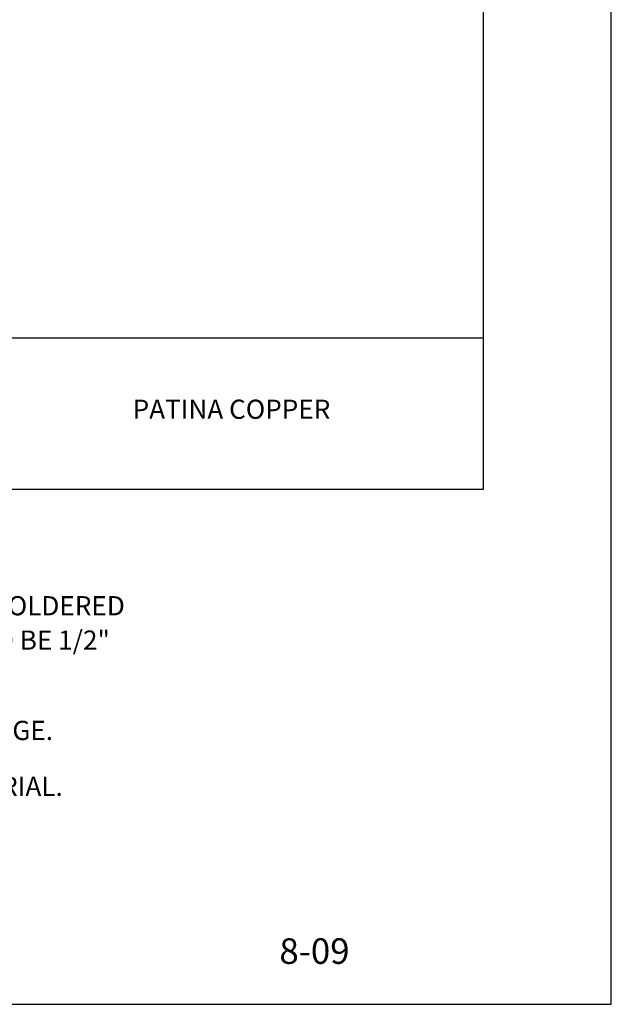
# Model space of a CAD drawing. Extents: x 0.4 to 33.4, y -2.6 to 12.4.
# Drawn here: x 6 to 8.9, y 0 to 4.8 of the extents above; entities that cross this region are included whole.
import ezdxf

# ---------------------------------------------------------------- set-up
doc = ezdxf.new("R2010")
doc.units = 0
doc.header["$MEASUREMENT"] = 0
doc.layers.get('0').update_dxf_attribs({"linetype": 'CONTINUOUS'})
doc.layers.get('DEFPOINTS').update_dxf_attribs({"color": 5, "linetype": 'CONTINUOUS'})
doc.styles.add('A', font='AU101S01')

msp = doc.modelspace()

# ---------------------------------------------------------------- linework, layer by layer
at = {"color": 3}
for p, q in [((8.25, 2.51746), (8.25, 10)), ((1, 2.51746), (8.25, 2.51746))]:
    msp.add_line(p, q, dxfattribs=at)
at = {"color": 1}
msp.add_line((1, 3.25694), (8.25, 3.25694), dxfattribs=at)
at = {"layer": 'DEFPOINTS'}
for p, q in [((8.875, 0), (8.875, 11)), ((0.375, 0), (8.875, 0))]:
    msp.add_line(p, q, dxfattribs=at)

# ---------------------------------------------------------------- texts
at = {"color": 1, "style": 'A'}
for s, height, p in [('PATINA COPPER', 0.09375, (6.53444, 2.86151)), ('USE IN VERTICAL APPLICATION ONLY. LOUVER IS SOLDERED', 0.09375, (2.93247, 1.90113)), ('WATERTIGHT AROUND FLANGE. OPENING SHOULD BE 1/2"', 0.09375, (2.93247, 1.73316)), ('ABOVE DIMENSIONS DO NOT INCLUDE 1-1/2" FLANGE.', 0.09375, (2.93247, 1.29175)), ('INCLUDES INSECT SCREEN OF COMPATIBLE MATERIAL.', 0.09375, (2.93247, 1.01832)), ('8-09', 0.125, (7.25212, 0.19766))]:
    msp.add_text(s, height=height, dxfattribs=at).set_placement(p)

doc.saveas('drawing.dxf')
